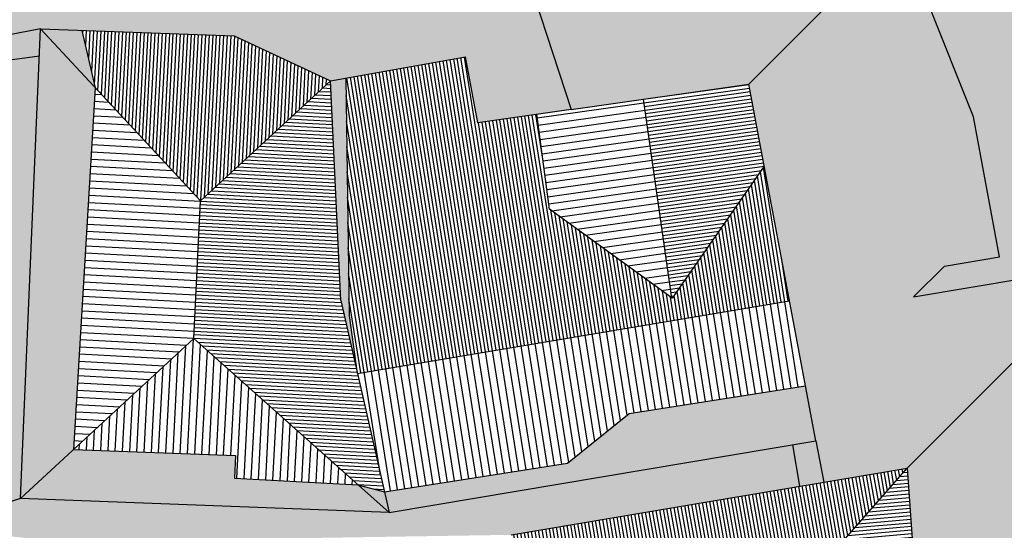
# Model space of a CAD drawing. Extents: x -426 to 78, y 332 to 695.
# Drawn here: x -369 to -335, y 400 to 418 of the extents above; entities that cross this region are included whole.
import ezdxf

# ---------------------------------------------------------------- set-up
doc = ezdxf.new("R2010")
doc.units = 0
doc.header["$MEASUREMENT"] = 0
for name, color, linetype in [('ACCIOTTOLATO', 253, 'CONTINUOUS'), ('OMBRE', 7, 'CONTINUOUS'), ('PIETRA', 42, 'CONTINUOUS'), ('PORFIDO', 52, 'CONTINUOUS'), ('RETINO_TETTI', 10, 'CONTINUOUS'), ('TETTI', 5, 'CONTINUOUS')]:
    doc.layers.add(name, color=color, linetype=linetype)
pattern_1 = [(90, (0, 0), (-0.1875, 3e-17), []), (180, (0, 0), (-0.375, -0.1875), [0.46875, -0.28125])]

msp = doc.modelspace()

# ---------------------------------------------------------------- hatches: boundary and pattern name
at = {"layer": 'ACCIOTTOLATO', "linetype": 'CONTINUOUS'}
msp.add_hatch(color=256, dxfattribs=at).paths.add_polyline_path([(-368.304, 416.313), (-372.89, 415.716), (-372.417, 407.378), (-372.617, 407.367), (-372.196, 400.006), (-365.022, 399.256), (-365.035, 399.551), (-351.984, 399.758), (-342.004, 401.436), (-342.245, 402.871), (-356.203, 400.532), (-368.96, 401.009)])
at = {"layer": 'OMBRE', "linetype": 'CONTINUOUS'}
h = msp.add_hatch(color=256, dxfattribs=at)
h.paths.add_polyline_path([(-362.32, 426.971), (-369.009, 420.282), (-356.86, 420.517), (-357.671, 420.898), (-361.981, 421.05)])
h.paths.add_polyline_path([(-369.009, 420.282), (-372.927, 416.364), (-368.264, 417.246), (-361.56, 417.009), (-358.236, 415.45), (-353.561, 416.283), (-353.133, 413.996), (-349.901, 414.46), (-343.753, 415.342), (-338.096, 420.999), (-341.038, 421.182), (-345.438, 419.945), (-345.329, 419.142), (-346.141, 418.33), (-349.244, 417.885), (-349.652, 420.176), (-354.347, 419.339), (-356.86, 420.517)])
for points in [[(-337.563, 418.156), (-338.096, 420.999), (-343.753, 415.342), (-341.442, 403.006), (-341.166, 401.577), (-338.275, 402.063), (-331.204, 409.134), (-338.057, 407.981), (-336.989, 409.05), (-335.078, 409.37), (-335.984, 414.209)], [(-368.264, 417.246), (-372.927, 416.364), (-372.417, 407.378), (-372.617, 407.367), (-372.196, 400.006), (-368.96, 401.009)], [(-366.367, 415.211), (-366.82, 417.195), (-368.264, 417.246), (-368.96, 401.009), (-367.115, 402.712)], [(-331.204, 409.134), (-338.275, 402.063), (-337.601, 392.675), (-336.591, 382.931), (-332.494, 387.028), (-330.793, 387.219), (-331.944, 398.332), (-332.702, 398.337), (-332.824, 400.032), (-331.641, 401.216), (-330.644, 401.332)], [(-356.203, 400.532), (-368.96, 401.009), (-372.196, 400.006), (-365.022, 399.256), (-365.035, 399.551), (-351.984, 399.758), (-341.166, 401.577), (-341.442, 403.006)]]:
    msp.add_hatch(color=256, dxfattribs=at).paths.add_polyline_path(points)
h = msp.add_hatch(color=256, dxfattribs=at)
h.paths.add_polyline_path([(-357.59, 407.871), (-357.878, 407.856), (-357.787, 407.46), (-357.585, 407.47)])
h.paths.add_polyline_path([(-357.583, 407.344), (-357.585, 407.47), (-357.787, 407.46), (-357.302, 405.339)])
h.paths.add_polyline_path([(-357.634, 410.991), (-358.025, 410.973), (-357.878, 407.856), (-357.59, 407.871)])
h.paths.add_polyline_path([(-358.032, 411.122), (-358.025, 410.973), (-357.634, 410.991), (-357.636, 411.141)])
h.paths.add_polyline_path([(-357.681, 414.33), (-358.179, 414.24), (-358.032, 411.122), (-357.636, 411.141)])
h.paths.add_polyline_path([(-357.687, 414.753), (-358.199, 414.664), (-358.179, 414.24), (-357.681, 414.33)])
h.paths.add_polyline_path([(-357.698, 415.545), (-358.236, 415.45), (-358.199, 414.664), (-357.687, 414.753)])
h = msp.add_hatch(color=256, dxfattribs=at)
h.paths.add_polyline_path([(-356.365, 401.241), (-356.203, 400.532), (-341.442, 403.006), (-341.797, 404.904), (-347.898, 403.952), (-349.068, 403.007), (-342.972, 404.028), (-343.044, 404.413), (-342.537, 404.508), (-342.378, 403.66), (-349.798, 402.417), (-350.025, 402.233)])
h.paths.add_polyline_path([(-349.068, 403.007), (-349.798, 402.417), (-342.378, 403.66), (-342.537, 404.508), (-343.044, 404.413), (-342.972, 404.028)], flags=16)
h = msp.add_hatch(color=256, dxfattribs=at)
h.paths.add_polyline_path([(-366.041, 402.672), (-366.062, 402.102), (-365.875, 402.095), (-365.889, 401.695), (-368.126, 401.779), (-368.96, 401.009), (-356.203, 400.532), (-357.208, 401.427), (-357.554, 401.383), (-357.55, 401.504), (-358.791, 401.571), (-358.796, 401.43), (-361.025, 401.513), (-361.019, 401.692), (-361.549, 401.72), (-361.52, 402.504)])
h.paths.add_polyline_path([(-364.601, 402.047), (-362.8, 401.98), (-362.785, 402.35), (-362.385, 402.333), (-362.4, 401.965), (-362.277, 401.96), (-362.292, 401.56), (-364.616, 401.647)], flags=16)
h.paths.add_polyline_path([(-366.062, 402.102), (-366.041, 402.672), (-366.141, 402.676), (-366.162, 402.105), (-367.71, 402.163), (-368.126, 401.779), (-365.889, 401.695), (-365.875, 402.095)])
h.paths.add_polyline_path([(-367.115, 402.712), (-367.71, 402.163), (-366.162, 402.105), (-366.141, 402.676)])
h.paths.add_polyline_path([(-362.385, 402.333), (-362.785, 402.35), (-362.8, 401.98), (-364.601, 402.047), (-364.616, 401.647), (-362.292, 401.56), (-362.277, 401.96), (-362.4, 401.965)], flags=0)
h.paths.add_polyline_path([(-361.019, 401.692), (-361.025, 401.513), (-358.796, 401.43), (-358.791, 401.571)], flags=16)
h.paths.add_polyline_path([(-357.099, 401.44), (-357.208, 401.427), (-356.203, 400.532), (-356.365, 401.241)])
h.paths.add_polyline_path([(-357.55, 401.504), (-357.554, 401.383), (-357.208, 401.427), (-357.279, 401.489)], flags=16)
at = {"layer": 'PORFIDO'}
h = msp.add_hatch(dxfattribs=at)
h.set_pattern_fill('ANSI38', color=256, scale=1.5, style=0)
h.set_pattern_definition(pattern_1)
h.paths.add_polyline_path([(-328.418, 407.093), (-327.272, 407.51), (-329.562, 413.471), (-331.234, 416.907), (-334.755, 424.355), (-338.532, 432.457), (-339.87, 431.833), (-337.75, 428.721), (-342.232, 426.122, -0.891055), (-347.443, 423.133), (-351.925, 420.613), (-349.901, 414.46), (-343.753, 415.342), (-341.442, 403.006), (-342.245, 402.871), (-342.004, 401.436), (-338.275, 402.063), (-337.601, 392.675), (-336.45, 381.562), (-336.01, 372.552), (-331.71, 372.761), (-311.086, 373.808), (-306.93, 374.903), (-305.417, 375.922), (-303.012, 378.535), (-301.949, 380.302), (-299.919, 384.315), (-296.128, 392.195), (-297.708, 391.922), (-297.633, 391.126), (-321.05, 386.997)])
h.paths.add_polyline_path([(-310.195, 384.007), (-309.098, 384.385), (-308.427, 385.774), (-306.433, 386.463), (-304.48, 385.519), (-303.814, 383.565), (-304.745, 381.628), (-305.851, 381.236), (-306.513, 379.86), (-308.502, 379.156), (-310.397, 380.068), (-311.11, 382.113)], flags=16)
h = msp.add_hatch(dxfattribs=at)
h.set_pattern_fill('ANSI38', color=256, scale=1.5, style=0)
h.set_pattern_definition(pattern_1)
h.paths.add_polyline_path([(-361.56, 417.009), (-358.236, 415.45), (-353.561, 416.283), (-353.133, 413.996), (-349.901, 414.46), (-351.925, 420.613), (-411.518, 419.46), (-411.268, 416.7), (-411.018, 413.941), (-411.008, 410.067), (-411.492, 406.969), (-412.11, 404.616), (-413.328, 399.09), (-412.265, 392.567), (-411.895, 391.649), (-404.555, 375.228, 0.164283), (-400.859, 370.886), (-397.903, 369.768, 0.039646), (-396.499, 369.622), (-361.127, 371.326), (-336.01, 372.552), (-336.45, 381.562), (-358.848, 379.045), (-359.706, 390.762), (-364.222, 390.488), (-363.574, 383.664), (-363.58, 383.664), (-363.218, 379.373), (-367.342, 378.961), (-366.843, 373.067), (-396.455, 371.554, -0.286627), (-402.513, 375.633), (-410.153, 392.641), (-411.014, 395.008), (-411.098, 395.296), (-406.443, 396.66), (-407.378, 414.165), (-393.119, 414.937), (-392.998, 412.876), (-392.996, 412.834), (-392.981, 412.835), (-392.253, 400.794), (-390.554, 400.882), (-390.648, 402.108), (-390.356, 402.129), (-390.342, 401.922), (-390.363, 401.921), (-390.285, 400.896), (-389.557, 400.934), (-389.775, 406.393), (-389.974, 406.382), (-390.333, 415.375), (-372.927, 416.364), (-372.89, 415.716), (-368.304, 416.313), (-368.264, 417.246)])
h = msp.add_hatch(dxfattribs=at)
h.set_pattern_fill('ANSI38', color=256, scale=1.5, style=0)
h.set_pattern_definition(pattern_1)
h.paths.add_polyline_path([(-390.89, 389.286), (-390.89, 389.281), (-391.555, 389.249), (-391.803, 393.338), (-401.594, 392.835), (-402.691, 412.336), (-397.511, 412.624), (-397.509, 412.602), (-396.415, 412.658), (-396.416, 412.685), (-393.782, 412.832), (-393.853, 414.112), (-406.542, 413.392), (-405.655, 396.891), (-403.859, 397.417), (-403.774, 397.129), (-411.014, 395.008), (-410.153, 392.641), (-402.499, 375.604, 0.285354), (-396.455, 371.554), (-366.843, 373.067), (-367.342, 378.961), (-363.218, 379.373), (-363.56, 383.419), (-367.866, 382.978), (-367.897, 383.277), (-364.407, 383.634), (-365.081, 390.731)])
h.paths.add_polyline_path([(-406.969, 413.777), (-393.484, 414.522), (-393.391, 412.854), (-392.998, 412.876), (-392.998, 412.876), (-393.119, 414.937), (-407.378, 414.165), (-406.443, 396.66), (-406.046, 396.776)])
h.paths.add_polyline_path([(-406.542, 413.392), (-393.853, 414.112), (-393.782, 412.832), (-393.391, 412.854), (-393.484, 414.522), (-406.969, 413.777), (-406.046, 396.776), (-405.655, 396.891)], flags=17)
h.paths.add_polyline_path([(-364.637, 390.462), (-364.653, 390.461), (-364.665, 390.754), (-364.665, 390.754), (-365.081, 390.731), (-364.407, 383.634), (-363.99, 383.645)], flags=17)
h.paths.add_polyline_path([(-364.222, 390.488), (-364.637, 390.462), (-363.99, 383.645), (-363.574, 383.664)], flags=17)
h.paths.add_polyline_path([(-411.098, 395.296), (-411.014, 395.008), (-403.774, 397.129), (-403.859, 397.417)])
h.paths.add_polyline_path([(-367.897, 383.277), (-367.866, 382.978), (-363.56, 383.419), (-363.58, 383.664), (-363.99, 383.645), (-364.406, 383.634)], flags=16)
at = {"layer": 'RETINO_TETTI', "linetype": 'CONTINUOUS'}
h = msp.add_hatch(dxfattribs=at)
h.set_pattern_fill('ANSI31', color=256, angle=357, style=0)
h.set_pattern_definition([(87, (0, 0), (-0.124828692, 0.006541995), [])])
h.paths.add_polyline_path([(-361.56, 417.009), (-366.82, 417.195), (-366.636, 416.388), (-366.12, 416.369), (-366.135, 415.97), (-366.544, 415.984), (-366.367, 415.211), (-362.728, 411.304), (-358.236, 415.45)])
h.paths.add_polyline_path([(-361.983, 412.103), (-362.382, 412.12), (-362.23, 415.832), (-364.799, 415.922), (-364.784, 416.322), (-361.752, 416.215), (-361.303, 416.004), (-361.466, 415.646), (-361.83, 415.811)], flags=16)
h.paths.add_polyline_path([(-361.83, 415.811), (-361.466, 415.646), (-361.303, 416.004), (-361.752, 416.215), (-364.784, 416.322), (-364.799, 415.922), (-362.23, 415.832), (-362.382, 412.12), (-361.983, 412.103)], flags=16)
h.paths.add_polyline_path([(-366.636, 416.388), (-366.544, 415.984), (-366.135, 415.97), (-366.12, 416.369)], flags=16)
h = msp.add_hatch(dxfattribs=at)
h.set_pattern_fill('ANSI31', color=256, angle=9, style=0)
h.set_pattern_definition([(99, (0, 0), (-0.123461043, -0.019554308), [])])
h.paths.add_polyline_path([(-343.255, 408.343), (-343.763, 408.248), (-343.646, 407.627), (-343.137, 407.713)], flags=16)
h.paths.add_polyline_path([(-343.578, 410.063), (-343.821, 410.924), (-344.318, 410.784), (-344.081, 409.945), (-343.969, 409.35), (-343.462, 409.445)], flags=16)
h.paths.add_polyline_path([(-348.687, 407.917), (-349.019, 407.858), (-348.96, 407.527), (-348.628, 407.586)], flags=16)
h.paths.add_polyline_path([(-348.879, 409.731), (-348.897, 409.744), (-349.264, 409.679), (-349.219, 409.424), (-348.836, 409.492)], flags=16)
h.paths.add_polyline_path([(-350.657, 409.677), (-350.806, 409.658), (-351.079, 411.805), (-351.228, 411.786), (-350.661, 407.329), (-350.364, 407.367)], flags=16)
h.paths.add_polyline_path([(-352.443, 410.885), (-352.579, 410.873), (-352.663, 412.703), (-351.559, 412.862), (-351.636, 413.403), (-352.733, 413.245), (-353.459, 413.075), (-353.682, 413.38), (-354.004, 413.15), (-353.546, 412.509), (-353.058, 412.583), (-353.043, 412.259), (-352.508, 408.13), (-354.975, 408.008), (-355.144, 411.258), (-356.005, 411.218), (-355.998, 411.068), (-355.286, 411.102), (-355.124, 408), (-357.59, 407.871), (-357.585, 407.47), (-353.674, 407.667), (-353.481, 405.979), (-353.284, 406.012), (-353.474, 407.678), (-352.473, 407.728), (-352.296, 406.178), (-351.933, 406.239)])
h.paths.add_polyline_path([(-357.636, 411.141), (-357.634, 410.991), (-357.183, 411.012), (-357.19, 411.162)], flags=16)
h.paths.add_polyline_path([(-357.127, 414.851), (-357.687, 414.753), (-357.681, 414.33), (-357.054, 414.443)], flags=16)
h.paths.add_polyline_path([(-356.305, 414.994), (-356.232, 414.591), (-355.172, 414.783), (-354.884, 414.379), (-354.576, 414.599), (-354.604, 414.639), (-354.994, 415.222)], flags=16)
h.paths.add_polyline_path([(-353.561, 416.283), (-357.698, 415.545), (-357.687, 414.753), (-357.127, 414.851), (-357.054, 414.443), (-357.681, 414.33), (-357.636, 411.141), (-357.19, 411.162), (-357.183, 411.012), (-357.634, 410.991), (-357.59, 407.871), (-355.124, 408), (-355.286, 411.102), (-355.998, 411.068), (-356.005, 411.218), (-355.144, 411.258), (-354.975, 408.008), (-352.508, 408.13), (-353.043, 412.259), (-353.058, 412.583), (-353.546, 412.509), (-354.004, 413.15), (-353.682, 413.38), (-353.459, 413.075), (-352.733, 413.245), (-351.636, 413.403), (-351.559, 412.862), (-352.663, 412.703), (-352.579, 410.873), (-352.443, 410.885), (-351.933, 406.239), (-343.646, 407.627), (-343.763, 408.248), (-343.255, 408.343), (-343.137, 407.713), (-342.348, 407.845), (-343.22, 412.499), (-346.409, 407.934), (-348.879, 409.731), (-348.836, 409.492), (-349.219, 409.424), (-349.264, 409.679), (-348.897, 409.744), (-350.652, 411.02), (-351.095, 414.289), (-353.133, 413.996)])
h.paths.add_polyline_path([(-354.884, 414.379), (-355.172, 414.783), (-356.232, 414.591), (-356.305, 414.994), (-354.994, 415.222), (-354.604, 414.639), (-354.576, 414.599)], flags=16)
h.paths.add_polyline_path([(-351.228, 411.786), (-351.079, 411.805), (-350.806, 409.658), (-350.657, 409.677), (-350.364, 407.367), (-350.661, 407.329)], flags=16)
h.paths.add_polyline_path([(-349.019, 407.858), (-348.687, 407.917), (-348.628, 407.586), (-348.96, 407.527)], flags=16)
h.paths.add_polyline_path([(-344.318, 410.784), (-343.821, 410.924), (-343.578, 410.063), (-343.462, 409.445), (-343.969, 409.35), (-344.081, 409.945)], flags=0)
h.paths.add_polyline_path([(-352.473, 407.728), (-353.474, 407.678), (-353.284, 406.012), (-352.296, 406.178)], flags=16)
h.paths.add_polyline_path([(-353.674, 407.667), (-357.585, 407.47), (-357.583, 407.344), (-357.302, 405.339), (-353.481, 405.979)])
h = msp.add_hatch(dxfattribs=at)
h.set_pattern_fill('ANSI31', color=256, angle=87, style=0)
h.set_pattern_definition([(177, (0, 0), (-0.006541995, -0.124828692), [])])
h.paths.add_polyline_path([(-358.236, 415.45), (-362.728, 411.304), (-362.959, 406.547), (-357.279, 401.489), (-356.365, 401.241), (-357.878, 407.856)])
h = msp.add_hatch(dxfattribs=at)
h.set_pattern_fill('ANSI31', color=256, angle=98, style=0)
h.set_pattern_definition([(188, (0, 0), (0.017396638, -0.12378351), [])])
h.paths.add_polyline_path([(-346.422, 407.943), (-346.409, 407.934), (-343.22, 412.499), (-343.753, 415.342), (-347.402, 414.818)])
h = msp.add_hatch(dxfattribs=at)
h.set_pattern_fill('ANSI31', color=256, scale=2, angle=87, style=0)
h.set_pattern_definition([(177, (0, 0), (-0.01308399, -0.24965738), [])])
h.paths.add_polyline_path([(-366.367, 415.211), (-366.799, 407.992), (-362.897, 407.831), (-362.728, 411.304)])
h.paths.add_polyline_path([(-366.799, 407.992), (-366.823, 407.592), (-362.916, 407.431), (-362.897, 407.831)])
h.paths.add_polyline_path([(-366.823, 407.592), (-367.115, 402.712), (-366.431, 403.343), (-366.764, 403.357), (-366.76, 403.457), (-366.328, 403.439), (-362.959, 406.547), (-362.916, 407.431)])
h = msp.add_hatch(dxfattribs=at)
h.set_pattern_fill('ANSI31', color=256, scale=2, angle=98, style=0)
h.set_pattern_definition([(188, (0, 0), (0.03479328, -0.24756702), [])])
h.paths.add_polyline_path([(-347.212, 413.485), (-349.704, 413.128), (-349.782, 413.669), (-347.289, 414.026), (-347.402, 414.818), (-349.901, 414.46), (-351.095, 414.289), (-350.652, 411.02), (-348.897, 409.744), (-348.882, 409.747), (-348.879, 409.731), (-346.422, 407.943)])
h.paths.add_polyline_path([(-347.212, 413.485), (-347.289, 414.026), (-349.782, 413.669), (-349.704, 413.128)], flags=16)
h = msp.add_hatch(dxfattribs=at)
h.set_pattern_fill('ANSI31', color=256, scale=2, angle=9, style=0)
h.set_pattern_definition([(99, (0, 0), (-0.24692209, -0.03910862), [])])
h.paths.add_polyline_path([(-351.933, 406.239), (-351.883, 405.781), (-350.502, 405.947), (-350.228, 404.173), (-350.578, 404.127), (-350.619, 404.432), (-350.466, 404.459), (-350.631, 405.678), (-351.848, 405.512), (-351.667, 404.198), (-351.476, 404.228), (-351.463, 404.009), (-351.626, 403.988), (-351.506, 402.647), (-351.156, 402.667), (-351.091, 402.2), (-352.049, 402.094), (-352.099, 402.491), (-351.879, 402.519), (-352.296, 406.178), (-357.302, 405.339), (-356.365, 401.241), (-350.025, 402.233), (-349.798, 402.417), (-350.088, 402.368), (-350.16, 402.823), (-349.068, 403.007), (-347.898, 403.952), (-341.797, 404.904), (-342.348, 407.845), (-343.137, 407.713), (-343.016, 407.065), (-343.523, 406.97), (-343.646, 407.627)])
h.paths.add_polyline_path([(-352.781, 402.408), (-352.73, 402.008), (-353.857, 401.853), (-353.908, 402.249)], flags=16)
h.paths.add_polyline_path([(-354.792, 402.137), (-354.741, 401.74), (-355.805, 401.604), (-355.856, 402.001)], flags=16)
h.paths.add_polyline_path([(-351.848, 405.512), (-350.631, 405.678), (-350.466, 404.459), (-350.619, 404.432), (-350.578, 404.127), (-350.228, 404.173), (-350.502, 405.947), (-351.883, 405.781), (-351.933, 406.239), (-352.296, 406.178), (-351.879, 402.519), (-352.099, 402.491), (-352.049, 402.094), (-351.091, 402.2), (-351.156, 402.667), (-351.506, 402.647), (-351.626, 403.988), (-351.463, 404.009), (-351.476, 404.228), (-351.667, 404.198)], flags=16)
h.paths.add_polyline_path([(-350.16, 402.823), (-350.088, 402.368), (-349.798, 402.417), (-349.068, 403.007)], flags=16)
h.paths.add_polyline_path([(-353.908, 402.249), (-353.857, 401.853), (-352.73, 402.008), (-352.781, 402.408)], flags=16)
h.paths.add_polyline_path([(-355.856, 402.001), (-355.805, 401.604), (-354.741, 401.74), (-354.792, 402.137)], flags=0)
h.paths.add_polyline_path([(-343.137, 407.713), (-343.646, 407.627), (-343.523, 406.97), (-343.016, 407.065)], flags=16)
h = msp.add_hatch(dxfattribs=at)
h.set_pattern_fill('ANSI31', color=256, scale=2, angle=357, style=0)
h.set_pattern_definition([(87, (0, 0), (-0.24965738, 0.01308399), [])])
h.paths.add_polyline_path([(-362.238, 405.904), (-362.346, 403.284), (-362.746, 403.3), (-362.624, 406.248), (-362.959, 406.547), (-366.328, 403.439), (-366.013, 403.425), (-366.041, 402.672), (-361.52, 402.504), (-361.549, 401.72), (-361.019, 401.692), (-361.01, 401.913), (-359.816, 401.868), (-359.809, 402.038), (-359.71, 402.034), (-359.716, 401.864), (-358.781, 401.829), (-358.791, 401.571), (-357.55, 401.504), (-357.542, 401.724), (-359.079, 403.092), (-359.322, 402.875), (-359.678, 402.869), (-359.682, 402.783), (-359.781, 402.787), (-359.775, 402.968), (-359.36, 402.974), (-359.154, 403.159)])
h.paths.add_polyline_path([(-362.238, 405.904), (-362.624, 406.248), (-362.746, 403.3), (-362.346, 403.284)], flags=16)
h.paths.add_polyline_path([(-366.431, 403.343), (-367.115, 402.712), (-366.141, 402.676), (-366.116, 403.329)])
h.paths.add_polyline_path([(-366.328, 403.439), (-366.431, 403.343), (-366.116, 403.329), (-366.141, 402.676), (-366.041, 402.672), (-366.013, 403.425)])
h.paths.add_polyline_path([(-361.01, 401.913), (-361.019, 401.692), (-358.791, 401.571), (-358.781, 401.829), (-359.716, 401.864), (-359.71, 402.034), (-359.809, 402.038), (-359.816, 401.868)], flags=16)
h.paths.add_polyline_path([(-359.154, 403.159), (-359.36, 402.974), (-359.775, 402.968), (-359.781, 402.787), (-359.682, 402.783), (-359.678, 402.869), (-359.322, 402.875), (-359.079, 403.092)], flags=16)
h.paths.add_polyline_path([(-357.542, 401.724), (-357.55, 401.504), (-357.279, 401.489)])
h = msp.add_hatch(dxfattribs=at)
h.set_pattern_fill('ANSI31', color=256, angle=10, style=0)
h.set_pattern_definition([(100, (0, 0), (-0.12310097, -0.021706022), [])])
h.paths.add_polyline_path([(-350.805, 399.145), (-350.739, 398.75), (-351.44, 398.632), (-351.591, 396.413), (-350.432, 396.548), (-350.419, 396.781), (-349.426, 397.752), (-349.456, 397.948), (-349.357, 397.963), (-349.32, 397.717), (-350.321, 396.736), (-350.331, 396.559), (-348.903, 396.725), (-348.09, 397.541), (-348.186, 398.107), (-348.087, 398.124), (-347.983, 397.506), (-348.743, 396.744), (-344.797, 397.203), (-345.189, 399.683), (-346.133, 399.525), (-346.2, 399.919), (-344.554, 400.196), (-344.488, 399.801), (-344.992, 399.716), (-344.598, 397.226), (-342.306, 397.492), (-339.535, 400.634), (-340.089, 400.541), (-340.155, 400.935), (-339.115, 401.11), (-338.275, 402.063), (-351.984, 399.758), (-351.933, 398.958), (-351.911, 398.959)])
h.paths.add_polyline_path([(-349.826, 399.309), (-349.456, 399.371), (-349.39, 398.977), (-349.506, 398.957), (-349.471, 398.722), (-349.57, 398.707), (-349.605, 398.941), (-349.76, 398.915)], flags=16)
h.paths.add_polyline_path([(-348.54, 399.525), (-347.252, 399.742), (-347.185, 399.348), (-348.264, 399.166), (-348.219, 398.905), (-348.318, 398.889), (-348.362, 399.15), (-348.474, 399.131)], flags=16)
h.paths.add_polyline_path([(-343.905, 400.305), (-342.403, 400.557), (-342.337, 400.163), (-343.839, 399.91)], flags=16)
h.paths.add_polyline_path([(-341.543, 400.702), (-341.073, 400.781), (-341.006, 400.387), (-341.477, 400.307)], flags=16)
h.paths.add_polyline_path([(-351.911, 398.959), (-351.933, 398.958), (-351.907, 398.559), (-351.87, 398.56), (-351.845, 398.564), (-351.877, 398.091), (-351.769, 396.392), (-351.591, 396.413), (-351.44, 398.632), (-350.739, 398.75), (-350.805, 399.145)])
h.paths.add_polyline_path([(-349.456, 399.371), (-349.826, 399.309), (-349.76, 398.915), (-349.605, 398.941), (-349.57, 398.707), (-349.471, 398.722), (-349.506, 398.957), (-349.39, 398.977)], flags=0)
h.paths.add_polyline_path([(-347.185, 399.348), (-347.252, 399.742), (-348.54, 399.525), (-348.474, 399.131), (-348.362, 399.15), (-348.318, 398.889), (-348.219, 398.905), (-348.264, 399.166)], flags=16)
h.paths.add_polyline_path([(-344.992, 399.716), (-344.488, 399.801), (-344.554, 400.196), (-346.2, 399.919), (-346.133, 399.525), (-345.189, 399.683), (-344.797, 397.203), (-344.598, 397.226)], flags=16)
h.paths.add_polyline_path([(-342.337, 400.163), (-342.403, 400.557), (-343.905, 400.305), (-343.839, 399.91)], flags=16)
h.paths.add_polyline_path([(-341.073, 400.781), (-341.543, 400.702), (-341.477, 400.307), (-341.006, 400.387)], flags=16)
h.paths.add_polyline_path([(-340.155, 400.935), (-340.089, 400.541), (-339.535, 400.634), (-339.115, 401.11)], flags=16)
h.paths.add_polyline_path([(-348.09, 397.541), (-348.903, 396.725), (-348.743, 396.744), (-347.983, 397.506), (-348.087, 398.124), (-348.186, 398.107)], flags=16)
h.paths.add_polyline_path([(-349.32, 397.717), (-349.357, 397.963), (-349.456, 397.948), (-349.426, 397.752), (-350.419, 396.781), (-350.432, 396.548), (-350.331, 396.559), (-350.321, 396.736)], flags=16)
h = msp.add_hatch(dxfattribs=at)
h.set_pattern_fill('ANSI31', color=256, angle=95, style=0)
h.set_pattern_definition([(185, (0, 0), (0.010894468, -0.124524337), [])])
h.paths.add_polyline_path([(-339.01, 401.128), (-339.115, 401.11), (-339.535, 400.634), (-339.378, 400.66), (-339.36, 400.415), (-338.961, 400.443)], flags=16)
h.paths.add_polyline_path([(-338.892, 399.479), (-339.291, 399.451), (-339.259, 399.006), (-338.86, 399.035)], flags=16)
h.paths.add_polyline_path([(-339.193, 398.089), (-339.147, 397.455), (-338.748, 397.484), (-338.794, 398.117)], flags=16)
h.paths.add_polyline_path([(-338.682, 396.564), (-339.081, 396.536), (-339.04, 395.964), (-338.641, 395.993)], flags=16)
h.paths.add_polyline_path([(-338.929, 395.115), (-338.56, 394.855), (-338.58, 395.14)], flags=16)
h.paths.add_polyline_path([(-338.275, 402.063), (-339.115, 401.11), (-339.01, 401.128), (-338.961, 400.443), (-339.36, 400.415), (-339.378, 400.66), (-339.535, 400.634), (-342.306, 397.492), (-338.929, 395.115), (-338.58, 395.14), (-338.56, 394.855), (-337.715, 394.261)])
h.paths.add_polyline_path([(-338.641, 395.993), (-339.04, 395.964), (-339.081, 396.536), (-338.682, 396.564)], flags=16)
h.paths.add_polyline_path([(-338.748, 397.484), (-339.147, 397.455), (-339.193, 398.089), (-338.794, 398.117)], flags=16)
h.paths.add_polyline_path([(-338.86, 399.035), (-339.259, 399.006), (-339.291, 399.451), (-338.892, 399.479)], flags=0)

# ---------------------------------------------------------------- linework, layer by layer
at = {"layer": 'OMBRE', "linetype": 'CONTINUOUS'}
for p, q in [((-343.753, 415.342), (-338.096, 420.999)), ((-335.984, 414.209), (-337.563, 418.156)), ((-368.264, 417.246), (-372.927, 416.364)), ((-366.367, 415.211), (-366.82, 417.195)), ((-357.698, 415.545), (-357.583, 407.344)), ((-367.115, 402.712), (-366.367, 415.211)), ((-335.078, 409.37), (-335.984, 414.209)), ((-338.275, 402.063), (-331.204, 409.134)), ((-338.057, 407.981), (-336.989, 409.05)), ((-357.583, 407.344), (-357.302, 405.339)), ((-347.898, 403.952), (-341.797, 404.904)), ((-350.025, 402.233), (-347.898, 403.952)), ((-367.115, 402.712), (-361.52, 402.504)), ((-341.442, 403.006), (-341.166, 401.577)), ((-361.52, 402.504), (-361.549, 401.72)), ((-356.365, 401.241), (-350.025, 402.233)), ((-361.549, 401.72), (-357.279, 401.489)), ((-357.279, 401.489), (-356.365, 401.241)), ((-368.96, 401.009), (-372.196, 400.006))]:
    msp.add_line(p, q, dxfattribs=at)
at = {"layer": 'OMBRE'}
for p, q in [((-336.989, 409.05), (-335.078, 409.37)), ((-338.057, 407.981), (-331.204, 409.134))]:
    msp.add_line(p, q, dxfattribs=at)
at = {"layer": 'PIETRA'}
msp.add_line((-351.925, 420.613), (-349.901, 414.46), dxfattribs=at)
at = {"layer": 'PORFIDO', "linetype": 'CONTINUOUS'}
for p, q in [((-372.89, 415.716), (-368.304, 416.313)), ((-342.245, 402.871), (-342.004, 401.436))]:
    msp.add_line(p, q, dxfattribs=at)
at = {"layer": 'TETTI'}
for p, q in [((-368.96, 401.009), (-368.264, 417.246)), ((-368.264, 417.246), (-361.56, 417.009)), ((-361.56, 417.009), (-358.236, 415.45)), ((-358.236, 415.45), (-353.561, 416.283)), ((-353.133, 413.996), (-353.561, 416.283)), ((-349.901, 414.46), (-343.753, 415.342)), ((-341.442, 403.006), (-343.753, 415.342)), ((-346.422, 407.943), (-347.402, 414.818)), ((-350.652, 411.02), (-351.096, 414.298)), ((-362.959, 406.547), (-362.728, 411.304)), ((-357.302, 405.339), (-342.348, 407.845)), ((-356.203, 400.532), (-341.442, 403.006)), ((-351.984, 399.758), (-338.275, 402.063)), ((-338.275, 402.063), (-337.601, 392.675)), ((-356.203, 400.532), (-368.96, 401.009))]:
    msp.add_line(p, q, dxfattribs=at)
at = {"layer": 'TETTI', "linetype": 'CONTINUOUS'}
for p, q in [((-362.728, 411.304), (-368.264, 417.246)), ((-362.728, 411.304), (-358.236, 415.45)), ((-357.878, 407.856), (-358.236, 415.45)), ((-349.901, 414.46), (-353.133, 413.996)), ((-343.22, 412.499), (-346.409, 407.934)), ((-346.409, 407.934), (-350.652, 411.02)), ((-357.878, 407.856), (-356.203, 400.532)), ((-368.96, 401.009), (-362.959, 406.547)), ((-356.203, 400.532), (-362.959, 406.547)), ((-342.306, 397.492), (-338.275, 402.063))]:
    msp.add_line(p, q, dxfattribs=at)

doc.saveas('drawing.dxf')
